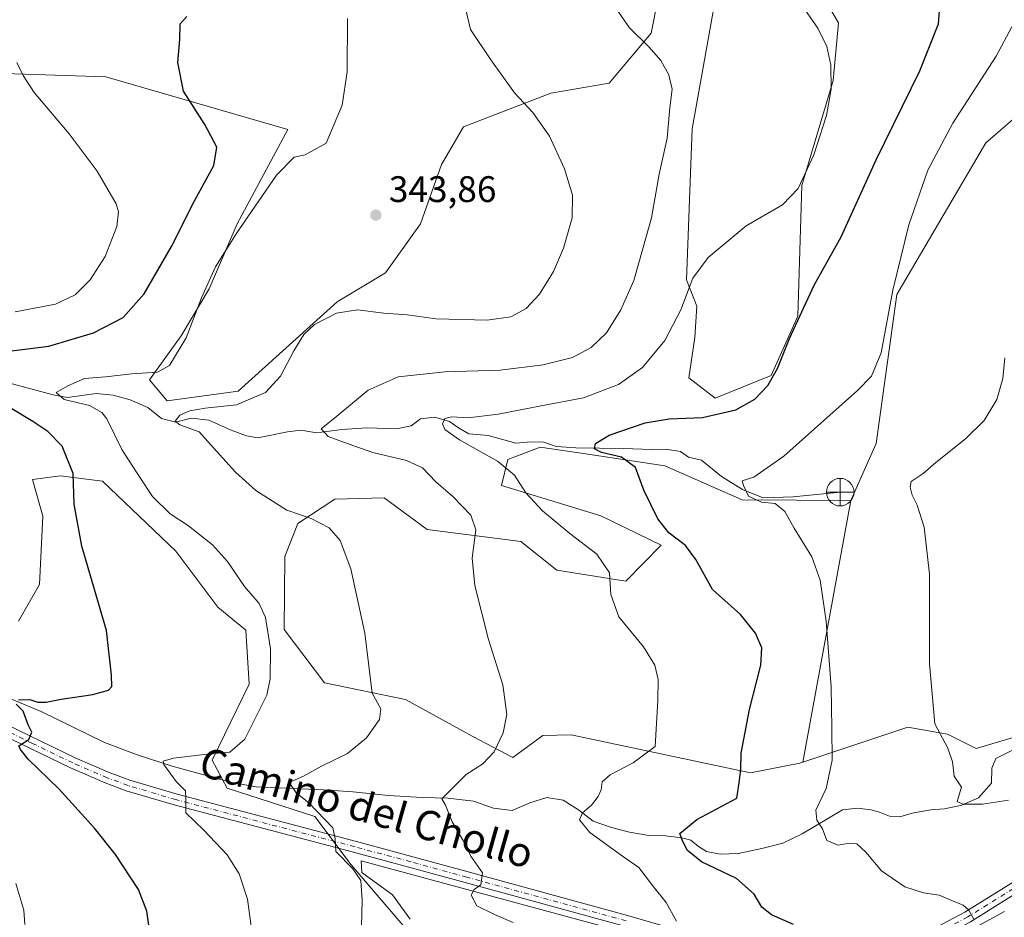
# Model space of a CAD drawing. Units: metres. Extents: x 597669 to 601130, y 4696730 to 4699092.
# Drawn here: x 598593 to 598860, y 4698586 to 4698829 of the extents above; entities that cross this region are included whole.
import ezdxf
from ezdxf.enums import TextEntityAlignment as Align

# ---------------------------------------------------------------- set-up
doc = ezdxf.new("R2010")
doc.units = ezdxf.units.M
doc.header["$MEASUREMENT"] = 0
doc.linetypes.add('DGN Style 4', pattern=[2.6384748266838614, 1.318413404963828, -0.6592067024819142, 0.001648016756204785, -0.6592067024819142])
for name, color, linetype, lineweight in [('Camino Cxs', 7, 'Continuous', 0), ('Camino eje', 30, 'DGN Style 4', 13), ('Corriente natural Cxs', 4, 'Continuous', 13), ('Corriente natural lineal', 142, 'Continuous', 13), ('Cultivos herbáceos CxS', 92, 'Continuous', 0), ('Cultivos leñosos CxS', 92, 'Continuous', 0), ('Curva de nivel maestra', 30, 'Continuous', 30), ('Curva de nivel normal', 30, 'Continuous', 0), ('Espacio natural protegido', 121, 'Continuous', 13), ('Espacio natural protegido CxS', 121, 'Continuous', 0), ('Matorral CxS', 135, 'Continuous', 0), ('Núcleo urbano CxS', 7, 'Continuous', 0), ('Punto de cota en terreno', 7, 'Continuous', 0), ('Punto fluvial desagüe desconocido', 7, 'Continuous', 0), ('Rótulo de punto de cota en terreno', 7, 'Continuous', 0), ('Texto cartográfico', 7, 'Continuous', 0)]:
    doc.layers.add(name, color=color, linetype=linetype, lineweight=lineweight)
doc.styles.add('Style-Arial', font='txt')

# ---------------------------------------------------------------- blocks, each defined once
blk = doc.blocks.new('5PFDES')
at = {"layer": 'Corriente natural Cxs', "color": 142, "linetype": 'Continuous', "lineweight": 13}
for p, q in [((-0.002, 0.374), (0.001, -0.375)), ((-0.375, -0.002), (0.374, 0.001))]:
    blk.add_line(p, q, dxfattribs=at)
blk.add_circle((-0.0002529909610748291, -0.0002529909610748291), 0.3742529911326177, dxfattribs=at)
blk = doc.blocks.new('5PATER')
at = {"layer": 'Núcleo urbano CxS', "linetype": 'Continuous', "lineweight": 0}
h = blk.add_hatch(color=51, dxfattribs=at)
edge = h.paths.add_edge_path()
edge.add_ellipse((0, 0), major_axis=(-0.1095731443231308, -0.1110710700762829), ratio=0.9994222409660322, start_angle=0, end_angle=360)
blk = doc.blocks.new('*U26')
at = {"layer": 'Camino Cxs', "color": 7, "linetype": 'Continuous', "lineweight": 0}
for points in [[(598756.8701, 4698583.4001, 332.1895999999979), (598713.7001, 4698595.220100001, 335.8194999999978), (598683.4101, 4698603.440099999, 339.6852000000072), (598634.7401000002, 4698616.210100001, 345.7590000000055), (598621.7901, 4698620.0701, 347.3144999999931), (598616.0401, 4698622.1801, 347.8983000000007), (598606.6300999997, 4698626.2401, 349.0427000000054), (598584.9001000002, 4698636.790100001, 351.6377000000066)], [(598586.2100999998, 4698639.5001, 351.5280000000057), (598607.8800999997, 4698628.970100001, 348.8197999999975), (598617.1501000002, 4698624.970100001, 347.7232999999979), (598622.7301000003, 4698622.920100001, 347.0801999999967), (598635.5500999996, 4698619.100099999, 345.4842999999965), (598684.1801000005, 4698606.340100001, 339.5005999999994), (598714.4901000002, 4698598.120100001, 335.7342000000062), (598757.6901000004, 4698586.290100001, 331.9570999999996), (598789.4600999998, 4698577.0101, 328.2234000000026)], [(598841.4101, 4698583.0701, 321.5764000000054), (598849.1601, 4698587.1501, 320.3592000000062), (598868.4801000003, 4698599.200099999, 316.7228999999934)], [(598870.0301000001, 4698596.630100001, 316.7528000000021), (598850.6601, 4698584.550100001, 320.425900000002)]]:
    blk.add_polyline3d(points, dxfattribs=at)

msp = doc.modelspace()

# ---------------------------------------------------------------- linework, layer by layer
at = {"layer": 'Camino Cxs', "color": 7, "linetype": 'Continuous', "lineweight": 0}
for points in [[(598516.8501000004, 4698671.280099999, 361.0602000000072), (598519.5241, 4698670.528100001, 360.7884999999951), (598522.9600999998, 4698669.700099999, 360.337400000004), (598525.0100999996, 4698669.280099999, 359.9416999999958), (598529.3101000005, 4698668.590100001, 359.1781000000047), (598546.1901000004, 4698659.5701, 356.7485000000015), (598577.2600999996, 4698643.7501, 352.719299999997), (598586.2100999998, 4698639.5001, 351.5280000000057), (598607.8800999997, 4698628.970100001, 348.8197999999975), (598617.1501000002, 4698624.970100001, 347.7232999999979), (598622.7301000003, 4698622.920100001, 347.0801999999967), (598635.5500999996, 4698619.100099999, 345.4842999999965), (598684.1801000005, 4698606.340100001, 339.5005999999994), (598714.4901000002, 4698598.120100001, 335.7342000000062), (598757.6901000004, 4698586.290100001, 331.9570999999996), (598789.4600999998, 4698577.0101, 328.2234000000026)], [(598834.7401000002, 4698576.610099999, 322.9342000000034), (598826.8201000001, 4698573.880100001, 323.9670999999944), (598818.4700999996, 4698572.340100001, 325.0204999999987), (598808.6300999997, 4698571.590100001, 326.1659000000073), (598800.0500999996, 4698571.920100001, 327.176999999996), (598792.1700999998, 4698573.2301, 328.010500000004), (598788.6700999998, 4698574.120100001, 328.3904000000039), (598756.8701, 4698583.4001, 332.1895999999979), (598713.7001, 4698595.220100001, 335.8194999999978), (598683.4101, 4698603.440099999, 339.6852000000072), (598634.7401000002, 4698616.210100001, 345.7590000000055), (598621.7901, 4698620.0701, 347.3144999999931), (598616.0401, 4698622.1801, 347.8983000000007), (598606.6300999997, 4698626.2401, 349.0427000000054), (598584.9001000002, 4698636.790100001, 351.6377000000066), (598575.9401000004, 4698641.0601, 352.8368000000046), (598544.8101000005, 4698656.9101, 356.7550000000047), (598528.3400999998, 4698665.710100001, 359.1671999999962), (598524.8901000004, 4698666.2601, 359.849000000002), (598522.2901, 4698665.5701, 360.2958999999973), (598520.3501000004, 4698664.390100001, 360.5706000000064), (598518.8501000004, 4698662.4801, 360.8261999999959), (598518.2396, 4698661.210100001, 361.0046000000002)], [(598914.3901000004, 4698620.460100001, 308.8525999999983), (598911.0800999999, 4698618.940099999, 309.3568999999989), (598900.0701000001, 4698613.600099999, 311.2246000000014), (598886.9600999998, 4698606.4901, 313.6270999999979), (598879.8101000005, 4698602.3201, 314.9458000000013), (598870.0301000001, 4698596.630100001, 316.7528000000021), (598850.6601, 4698584.550100001, 320.425900000002), (598842.7500999998, 4698580.380100001, 321.7559000000037), (598834.7401000002, 4698576.610099999, 322.9342000000034)], [(598841.4101, 4698583.0701, 321.5764000000054), (598849.1601, 4698587.1501, 320.3592000000062), (598868.4801000003, 4698599.200099999, 316.7228999999934)]]:
    msp.add_polyline3d(points, dxfattribs=at)
at = {"layer": 'Camino eje', "color": 30, "linetype": 'DGN Style 4', "lineweight": 13}
for points in [[(598757.2801000001, 4698584.845100001, 332.0728999999992), (598714.0950999996, 4698596.670100001, 335.8099999999977), (598698.9501, 4698600.780099999, 337.7501000000047), (598683.7950999998, 4698604.890100001, 339.5942000000068), (598635.1451000003, 4698617.655099999, 345.5736999999936), (598622.2600999996, 4698621.495100001, 347.186600000001), (598616.5950999996, 4698623.575099999, 347.7875000000058), (598607.2550999997, 4698627.6051, 348.879700000005), (598596.3901000004, 4698632.880100001, 350.186600000001), (598585.5551000005, 4698638.145099999, 351.5650000000023), (598581.0800999999, 4698640.270099999, 352.1913999999961), (598576.6001000004, 4698642.405099999, 352.7483999999968), (598545.5000999998, 4698658.2401, 356.7519000000029), (598528.8251, 4698667.1501, 359.2584000000061), (598524.9501, 4698667.770099999, 359.949099999998), (598515.8409000002, 4698667.6393, 361.1450000000041)], [(598869.2550999997, 4698597.915100001, 316.7375999999931), (598849.9101, 4698585.850099999, 320.3874999999971), (598845.9550999999, 4698583.765100001, 321.0144)]]:
    msp.add_polyline3d(points, dxfattribs=at)
at = {"layer": 'Corriente natural lineal', "color": 142, "linetype": 'Continuous', "lineweight": 13}
for points in [[(598589.8300999999, 4698730.6601, 348.4660000000004), (598601.9501, 4698727.360099999, 346.3583999999973), (598605.8400999998, 4698726.630100001, 345.8206000000064), (598613.6001000004, 4698727.700099999, 344.9925999999978), (598618.2301000003, 4698727.290100001, 344.2902999999933), (598622.8701, 4698726.0101, 343.8117000000057), (598627.5900999998, 4698723.9101, 342.7513999999938), (598631.3101000005, 4698720.960100001, 341.9953999999998), (598635.1001000004, 4698719.9801, 341.5185999999958), (598639.3701, 4698721.0101, 341.1744999999937), (598644.1401000004, 4698720.5001, 340.5788999999932), (598650.2401000002, 4698717.780099999, 339.0169000000024), (598654.4101, 4698716.270099999, 338.514599999995), (598657.4200999998, 4698715.670100001, 338.1367000000027), (598665.5000999998, 4698717.380100001, 336.9217000000062), (598669.1101000002, 4698717.7501, 336.5749000000069), (598673.4801000003, 4698717.0801, 336.1097000000009), (598680.2500999998, 4698717.960100001, 335.1696999999986), (598687.0401, 4698718.460100001, 333.9391999999934), (598695.0601000005, 4698718.120100001, 332.5779000000039), (598698.9901000002, 4698718.9901, 332.3904999999941), (598701.5601000005, 4698720.860099999, 332.5293999999994), (598705.4501, 4698721.340100001, 332.0467000000062), (598709.4200999998, 4698720.140100001, 331.366399999999), (598711.8701, 4698718.4001, 330.7682000000059), (598714.6601, 4698716.780099999, 330.2376999999979), (598719.8701, 4698716.3301, 329.5865999999951), (598727.3901000004, 4698714.2401, 328.6097000000009), (598731.4901000002, 4698714.630100001, 328.2964999999967), (598734.9901000002, 4698714.5801, 327.982600000003), (598738.3101000005, 4698713.3301, 327.5283000000054), (598743.6601, 4698712.960100001, 326.7559999999939), (598756.5100999996, 4698712.850099999, 324.8197999999975), (598764.2200999996, 4698712.530099999, 323.8597000000009), (598767.9901000002, 4698712.630100001, 323.4953999999998), (598772.0000999998, 4698712.050100001, 322.8877999999968), (598774.1901000004, 4698710.5001, 322.6772999999957), (598777.7701000003, 4698709.620100001, 322.2446000000054), (598783.1601, 4698705.270099999, 321.547000000006), (598788.8201000001, 4698701.7301, 320.6009999999951), (598794.4101, 4698699.460100001, 320.2262000000046), (598802.5701000001, 4698699.7301, 319.4449000000022), (598815.3400999998, 4698700.9901, 317.984500000006)], [(598589.0800999999, 4698645.4801, 351.6751999999979), (598598.7100999998, 4698641.5001, 350.3999999999942), (598615.8800999997, 4698633.130100001, 348.0706000000064), (598625.0301000001, 4698629.670100001, 346.9784999999974), (598634.2500999998, 4698626.7401, 345.7998999999982), (598650.4200999998, 4698622.300100001, 343.2642999999953), (598656.9501, 4698621.130100001, 342.761599999998), (598675.2401000002, 4698620.300100001, 339.9818999999989), (598683.1601, 4698619.790100001, 338.7636000000057), (598692.9101, 4698618.8201, 337.2690000000002), (598701.9801000003, 4698618.200099999, 336.2798999999941), (598709.0100999996, 4698618.090100001, 335.4851000000053), (598715.8800999997, 4698617.2401, 334.6153999999952), (598721.3800999997, 4698615.390100001, 333.8010999999969), (598726.3601000002, 4698614.7501, 333.1355999999942), (598731.2001, 4698616.780099999, 332.4652999999962), (598735.8000999996, 4698618.200099999, 331.9508999999962), (598740.2001, 4698617.530099999, 331.3381999999983), (598744.4200999998, 4698614.920100001, 330.7443999999959), (598748.3300999999, 4698611.840100001, 330.0676999999997), (598753.3400999998, 4698610.130100001, 329.2210999999952), (598758.1801000005, 4698608.800100001, 328.0580000000046), (598763.4200999998, 4698607.940099999, 327.0157000000036), (598767.9301000005, 4698607.8301, 326.2259999999951), (598772.4200999998, 4698607.3101, 325.5210999999982), (598774.8501000004, 4698606.670100001, 325.2770000000019), (598776.9101, 4698604.950099999, 324.9795000000013), (598779.1001000004, 4698603.610099999, 324.5111999999936), (598782.8000999996, 4698602.9101, 323.7057999999961), (598787.7100999998, 4698603.100099999, 322.8684999999969), (598794.1101000002, 4698604.380100001, 322.2482000000018), (598799.7500999998, 4698605.890100001, 321.6491999999998), (598805.0500999996, 4698608.420100001, 321.0791000000027), (598815.9901000002, 4698614.860099999, 319.8365000000049), (598820.0500999996, 4698615.380100001, 319.4214000000065), (598823.6401000004, 4698614.880100001, 318.9756999999955), (598825.9600999998, 4698614.280099999, 318.5222000000067), (598828.6801000005, 4698613.210100001, 317.9851999999955), (598831.5301000001, 4698613.020099999, 317.5084999999963), (598834.8300999999, 4698613.9901, 317.125), (598839.8701, 4698614.920100001, 316.5060999999987), (598843.6401000004, 4698615.1501, 316.0353999999934), (598848.2901, 4698616.200099999, 315.4737000000023), (598852.8601000002, 4698618.140100001, 314.8098000000027), (598856.3501000004, 4698622.130100001, 313.9426999999997), (598856.4401000004, 4698626.220100001, 313.5825000000041), (598857.5201000003, 4698628.770099999, 313.1885000000038), (598862.2001, 4698631.170100001, 312.2167000000045)]]:
    msp.add_polyline3d(points, dxfattribs=at)
at = {"layer": 'Cultivos herbáceos CxS', "color": 92, "linetype": 'Continuous', "lineweight": 0, "extrusion": (0.01135834560050678, 0.06202974819574025, 0.9980096684521612), "elevation": 298577.6647230267, "flags": 128}
msp.add_lwpolyline([(257288.6223560439, -4720276.193628875), (257288.6223560439, -4720203.962088726)], dxfattribs=at)
at = {"layer": 'Cultivos herbáceos CxS', "color": 92, "linetype": 'Continuous', "lineweight": 0}
for points in [[(598769.3753000004, 4698852.4005, 331.950800000006), (598764.0418999996, 4698825.371099999, 334.6141999999964), (598752.6671000002, 4698811.788899999, 337.0872999999993), (598736.8941000003, 4698809.158299999, 339.0708000000013), (598713.2355000004, 4698799.9527, 342.8127999999998), (598707.2673000004, 4698789.7927, 344.0215000000026), (598701.5783000002, 4698773.6669, 344.4331999999995), (598692.0960999997, 4698760.3861, 343.357799999998), (598678.9181000004, 4698752.543500001, 341.6649999999936), (598652.1460999995, 4698728.3509, 342.9069000000018), (598632.8331000004, 4698725.763499999, 343.0543999999936), (598628.0922999998, 4698731.4551, 345.1159000000043), (598636.6256999997, 4698743.3123, 346.507700000002), (598644.2112999996, 4698756.117900001, 345.8285000000033), (598651.7977, 4698773.667300001, 346.789499999999), (598665.5465000002, 4698799.278899999, 346.4858999999997), (598616.2405000003, 4698813.5087, 352.7253999999957), (598588.7424999997, 4698814.457900001, 355.8289999999979)], [(598769.3753000004, 4698852.4005, 331.950800000006), (598764.0418999996, 4698825.371099999, 334.6141999999964), (598752.6671000002, 4698811.788899999, 337.0872999999993), (598736.8941000003, 4698809.158299999, 339.0708000000013), (598713.2355000004, 4698799.9527, 342.8127999999998), (598707.2673000004, 4698789.7927, 344.0215000000026), (598701.5783000002, 4698773.6669, 344.4331999999995), (598692.0960999997, 4698760.3861, 343.357799999998), (598678.9181000004, 4698752.543500001, 341.6649999999936), (598652.1460999995, 4698728.3509, 342.9069000000018), (598632.8331000004, 4698725.763499999, 343.0543999999936), (598628.0922999998, 4698731.4551, 345.1159000000043), (598636.6256999997, 4698743.3123, 346.507700000002), (598644.2112999996, 4698756.117900001, 345.8285000000033), (598651.7977, 4698773.667300001, 346.789499999999), (598665.5465000002, 4698799.278899999, 346.4858999999997), (598616.2405000003, 4698813.5087, 352.7253999999957), (598588.7424999997, 4698814.457900001, 355.8289999999979)], [(598808.7259000001, 4698838.6447, 329.3858999999939), (598814.8887, 4698828.209899999, 329.5574000000051), (598813.4665000001, 4698812.5581, 330.3491999999969), (598804.9316999996, 4698784.1007, 330.4296999999933), (598803.8147, 4698748.641899999, 325.8647000000055), (598796.5768999998, 4698732.564099999, 325.7399000000005), (598781.4501, 4698726.465700001, 326.8641999999964), (598774.3057000004, 4698732.0123, 328.1223999999929), (598775.9436999997, 4698742.863299999, 329.1474000000017), (598776.4857000001, 4698751.3739, 329.9474999999948), (598773.6414999999, 4698758.488100001, 331.318299999999), (598775.1589000003, 4698799.441500001, 334.3264999999956), (598784.0730999997, 4698849.0799, 327.7829000000056)], [(598808.7259000001, 4698838.6447, 329.3858999999939), (598814.8887, 4698828.209899999, 329.5574000000051), (598813.4665000001, 4698812.5581, 330.3491999999969), (598804.9316999996, 4698784.1007, 330.4296999999933), (598803.8147, 4698748.641899999, 325.8647000000055), (598796.5768999998, 4698732.564099999, 325.7399000000005), (598781.4501, 4698726.465700001, 326.8641999999964), (598774.3057000004, 4698732.0123, 328.1223999999929), (598775.9436999997, 4698742.863299999, 329.1474000000017), (598776.4857000001, 4698751.3739, 329.9474999999948), (598773.6414999999, 4698758.488100001, 331.318299999999), (598775.1589000003, 4698799.441500001, 334.3264999999956), (598784.0730999997, 4698849.0799, 327.7829000000056)], [(598818.2008999997, 4698698.762700001, 317.6116999999941), (598788.7505000001, 4698698.862500001, 321.239499999996), (598767.7626999998, 4698708.1395, 323.8074999999953), (598746.9508999997, 4698711.267100001, 326.2960000000021), (598734.0279000001, 4698713.209100001, 327.9162000000069), (598725.1989000002, 4698709.8113, 329.3493000000017), (598723.4660999998, 4698702.772500001, 331.4667999999947), (598750.4149000002, 4698694.5371, 327.6144000000059), (598766.7852999996, 4698686.655099999, 326.2992999999988), (598757.2254999997, 4698676.9001, 329.815499999997), (598738.4757000003, 4698679.819300001, 332.5244999999995), (598728.7138999999, 4698687.6325, 333.1358999999939), (598703.3901000004, 4698690.8289, 338.0678000000044), (598691.7133, 4698699.4429, 338.3472000000039), (598678.3503000002, 4698699.111099999, 338.5945000000065), (598668.3284999998, 4698692.504100001, 340.4477000000043), (598664.7342999997, 4698683.512499999, 342.7786000000052), (598664.5931000002, 4698663.7961, 344.3479999999981), (598675.5635000002, 4698649.3321, 342.5323000000063), (598697.4545, 4698644.7711, 339.1680000000051), (598715.6969, 4698634.737500001, 336.4275000000052), (598726.5910999998, 4698629.083100001, 334.8077999999951), (598734.7191000005, 4698635.007900001, 334.3600000000006), (598742.3548999997, 4698635.196699999, 333.5837999999931), (598791.0034999996, 4698624.9551, 325.0170999999973), (598804.3687000005, 4698627.5711, 322.3309000000008), (598805.2166999998, 4698627.853900001, 322.1667000000016)], [(598592.5336999996, 4698666.002900001, 353.8843000000052), (598598.2226999998, 4698675.962300001, 352.9851999999955), (598599.1710999999, 4698694.460300001, 352.2085999999982), (598596.3262999998, 4698704.4199, 352.7290999999968), (598603.9121000003, 4698705.368899999, 351.2517999999982), (598608.0729, 4698704.8487, 350.4189000000042), (598615.2909000004, 4698703.945900001, 348.6410000000033), (598635.2027000004, 4698684.9737, 346.9744999999967), (598646.5811000001, 4698669.7959, 347.2992999999988), (598654.1665000003, 4698663.629699999, 346.8282999999938), (598655.1151000002, 4698648.926700001, 346.902700000006), (598645.1079000002, 4698628.3369, 345.4434000000037), (598649.1180999996, 4698620.8051, 343.4495000000024), (598672.8690999999, 4698613.126700001, 340.6903000000021), (598682.7499000002, 4698600.016899999, 340.2198000000063), (598714.2355000004, 4698563.2777, 340.070000000007)], [(598592.5336999996, 4698666.002900001, 353.8843000000052), (598598.2226999998, 4698675.962300001, 352.9851999999955), (598599.1710999999, 4698694.460300001, 352.2085999999982), (598596.3262999998, 4698704.4199, 352.7290999999968), (598603.9121000003, 4698705.368899999, 351.2517999999982), (598608.0729, 4698704.8487, 350.4189000000042), (598615.2909000004, 4698703.945900001, 348.6410000000033), (598635.2027000004, 4698684.9737, 346.9744999999967), (598646.5811000001, 4698669.7959, 347.2992999999988), (598654.1665000003, 4698663.629699999, 346.8282999999938), (598655.1151000002, 4698648.926700001, 346.902700000006), (598645.1079000002, 4698628.3369, 345.4434000000037), (598649.1180999996, 4698620.8051, 343.4495000000024), (598672.8690999999, 4698613.126700001, 340.6903000000021), (598682.7499000002, 4698600.016899999, 340.2198000000063), (598714.2355000004, 4698563.2777, 340.070000000007)]]:
    msp.add_polyline3d(points, dxfattribs=at)
msp.add_polyline3d([(598818.2008999997, 4698698.762700001, 317.6116999999941), (598805.2166999998, 4698627.853900001, 322.1667000000016), (598804.3687000005, 4698627.5711, 322.3309000000008), (598791.0034999996, 4698624.9551, 325.0170999999973), (598742.3548999997, 4698635.196699999, 333.5837999999931), (598734.7191000005, 4698635.007900001, 334.3600000000006), (598726.5910999998, 4698629.083100001, 334.8077999999951), (598715.6969, 4698634.737500001, 336.4275000000052), (598697.4545, 4698644.7711, 339.1680000000051), (598675.5635000002, 4698649.3321, 342.5323000000063), (598664.5931000002, 4698663.7961, 344.3479999999981), (598664.7342999997, 4698683.512499999, 342.7786000000052), (598668.3284999998, 4698692.504100001, 340.4477000000043), (598678.3503000002, 4698699.111099999, 338.5945000000065), (598691.7133, 4698699.4429, 338.3472000000039), (598703.3901000004, 4698690.8289, 338.0678000000044), (598728.7138999999, 4698687.6325, 333.1358999999939), (598738.4757000003, 4698679.819300001, 332.5244999999995), (598757.2254999997, 4698676.9001, 329.815499999997), (598766.7852999996, 4698686.655099999, 326.2992999999988), (598750.4149000002, 4698694.5371, 327.6144000000059), (598723.4660999998, 4698702.772500001, 331.4667999999947), (598725.1989000002, 4698709.8113, 329.3493000000017), (598734.0279000001, 4698713.209100001, 327.9162000000069), (598746.9508999997, 4698711.267100001, 326.2960000000021), (598767.7626999998, 4698708.1395, 323.8074999999953), (598788.7505000001, 4698698.862500001, 321.239499999996)], close=True, dxfattribs=at)
at = {"layer": 'Cultivos leñosos CxS', "color": 92, "linetype": 'Continuous', "lineweight": 0, "extrusion": (0.01135834560050678, 0.06202974819574025, 0.9980096684521612), "elevation": 298577.6647230267, "flags": 128}
msp.add_lwpolyline([(257288.6223560439, -4720276.193628875), (257288.6223560439, -4720203.962088726)], dxfattribs=at)
at = {"layer": 'Cultivos leñosos CxS', "color": 92, "linetype": 'Continuous', "lineweight": 0}
for points in [[(598818.2008999997, 4698698.762700001, 317.6116999999941), (598825.0553000001, 4698714.1919, 317.8567999999942), (598830.7268000003, 4698754.5273, 320.4570999999996), (598854.8437000001, 4698795.6917, 318.1024999999936), (598866.0921, 4698805.442299999, 316.4407000000065), (598876.9961000001, 4698814.929099999, 315.3840999999957), (598887.4216999998, 4698816.8475, 312.6353999999992), (598884.5821000002, 4698838.1687, 314.2707999999984), (598882.6864999998, 4698860.4617, 314.2736000000005), (598875.1004999997, 4698869.9475, 315.0482000000048), (598853.2917, 4698874.6907, 317.4790000000066), (598835.9639999997, 4698870.506899999, 319.8625000000029), (598825.7940999996, 4698868.051300001, 321.0938000000024), (598820.2516999999, 4698865.014900001, 322.263300000006)], [(598888.0456999998, 4698642.136700001, 309.4005000000034), (598852.2018999998, 4698631.4759, 314.0996000000014), (598844.3920999998, 4698635.383300001, 314.9127000000008), (598833.6540999999, 4698637.336300001, 316.6321999999927), (598805.2166999998, 4698627.853900001, 322.1667000000016), (598818.2008999997, 4698698.762700001, 317.6116999999941), (598825.0553000001, 4698714.1919, 317.8567999999942), (598830.7268000003, 4698754.5273, 320.4570999999996), (598854.8437000001, 4698795.6917, 318.1024999999936), (598866.0921, 4698805.442299999, 316.4407000000065)], [(598926.1624999996, 4698635.559900001, 306.7116999999998), (598906.4474999999, 4698639.505100001, 308.2526000000071), (598888.0456999998, 4698642.136700001, 309.4005000000034), (598852.2018999998, 4698631.4759, 314.0996000000014), (598844.3920999998, 4698635.383300001, 314.9127000000008), (598833.6540999999, 4698637.336300001, 316.6321999999927), (598805.2166999998, 4698627.853900001, 322.1667000000016)]]:
    msp.add_polyline3d(points, dxfattribs=at)
at = {"layer": 'Curva de nivel maestra', "color": 30, "linetype": 'Continuous', "lineweight": 30, "flags": 128}
for points, elevation in [([(598802.6600000003, 4698583.840100001), (598796.7400000002, 4698586.440099999), (598794.0899999999, 4698588.470100001), (598792.0300000003, 4698592.0701), (598787.2400000002, 4698596.270099999), (598777.7300000006, 4698600.8201), (598773.9400000004, 4698603.9101), (598772.54, 4698606.4801), (598771.8600000005, 4698608.520099999), (598776.4600000001, 4698612.3101), (598787.3099999996, 4698618.0701), (598787.9800000006, 4698622.2401), (598788.3499999996, 4698625.780099999), (598788.5099999999, 4698630.2401), (598790.7699999996, 4698642.110099999), (598793.79, 4698654.140100001), (598794.0800000001, 4698658.780099999), (598792.3399999999, 4698662.780099999), (598788.3300000001, 4698667.800100001), (598780.7199999997, 4698674.640100001), (598776.1600000003, 4698682.7501), (598773.3600000005, 4698686.5001), (598768.8799999999, 4698689.9901), (598765.9199999999, 4698693.780099999), (598762.0999999996, 4698701.540100001), (598759.8399999999, 4698707.690099999), (598756.0099999999, 4698710.460100001), (598750.6100000005, 4698711.720100001), (598748.7100000001, 4698712.710100001), (598748.9800000006, 4698714.1601), (598752.7199999997, 4698716.460100001), (598762.4600000001, 4698719.800100001), (598768.9600000001, 4698720.9001), (598777.9600000001, 4698721.200099999), (598787.0199999996, 4698723.290100001), (598792.1799999997, 4698726.210100001), (598795.75, 4698729.860099999), (598798.3600000005, 4698734.4801), (598801.5899999999, 4698742.630100001), (598808.2400000002, 4698757.130100001), (598815.5999999996, 4698770.140100001), (598825.04, 4698791.0701), (598836.9500000002, 4698815.170100001), (598841.9600000001, 4698827.9301), (598842.5, 4698834.9901)], 325), ([(598586.9500000002, 4698738.840100001), (598600.75, 4698740.550100001), (598612.8799999999, 4698744.210100001), (598620.9600000001, 4698748.280099999), (598626.6399999997, 4698754.7601), (598634.0499999998, 4698767.600099999), (598640.2599999999, 4698779.940099999), (598645.5199999996, 4698789.4801), (598646.3099999996, 4698794.460100001), (598643.1200000001, 4698800.600099999), (598637.2699999996, 4698809.670100001), (598635.75, 4698817.4301), (598636.3200000003, 4698823.700099999), (598636.4299999997, 4698827.9301), (598638.1600000003, 4698829.9001)], 350), ([(598592.54, 4698644.700099999), (598595.5899999999, 4698644.840100001), (598597.8099999996, 4698644.0701), (598600.0499999998, 4698644.100099999), (598604.1500000004, 4698644.9101), (598612.6900000004, 4698646.130100001), (598616.9199999999, 4698647.350099999), (598617.8399999999, 4698648.300100001), (598617.7599999999, 4698651.4301), (598616.3799999999, 4698663.520099999), (598609.7100000001, 4698686.340100001), (598607.6399999997, 4698697.710100001), (598607.3499999996, 4698706.030099999), (598604.4000000004, 4698713.470100001), (598600.5499999998, 4698717.4301), (598596.4299999997, 4698720.110099999), (598569.9299999997, 4698736.040100001)], 350), ([(598628.04, 4698582.340100001), (598627.3899999997, 4698587.470100001), (598625.1200000001, 4698593.340100001), (598618.8799999999, 4698602.8201), (598613.1900000004, 4698609.940099999), (598603.5099999999, 4698620.620100001), (598595.1799999997, 4698628.620100001), (598593.0700000003, 4698631.220100001), (598592.6900000004, 4698632.2501), (598595.3399999999, 4698633.9101), (598596.1500000004, 4698635.9001), (598595.2199999997, 4698637.920100001), (598593.8300000001, 4698641.610099999), (598591.9699999997, 4698643.550100001)], 350)]:
    msp.add_lwpolyline(points, dxfattribs=dict(at, elevation=elevation))
at = {"layer": 'Curva de nivel normal', "color": 30, "linetype": 'Continuous', "lineweight": 0, "flags": 128}
for points, elevation in [([(598753.7300000006, 4698833.3101), (598758.2400000002, 4698826.800100001), (598763.4199999999, 4698821.6601), (598766.6600000003, 4698817.950099999), (598768.9000000004, 4698814.100099999), (598769.7699999996, 4698810.170100001), (598769.1799999997, 4698805.2301), (598768.3899999997, 4698796.940099999), (598766.29, 4698787.200099999), (598764.1500000004, 4698775.370100001), (598761.9400000004, 4698767.270099999), (598759.3799999999, 4698758.380100001), (598755.9000000004, 4698750.380100001), (598751.9600000001, 4698744.130100001), (598747.8399999999, 4698740.1601), (598742.7300000006, 4698737.4901), (598734.79, 4698735.520099999), (598723.1500000004, 4698734.0601), (598708.1699999999, 4698733.5601), (598695.5199999996, 4698732.2401), (598687.3600000005, 4698728.620100001), (598678.8700000001, 4698721.5701), (598674.5800000001, 4698718.110099999), (598676.5, 4698716.030099999), (598681.9800000006, 4698714.100099999), (598688.5899999999, 4698711.700099999), (598697.7699999996, 4698709.550100001), (598702.1100000005, 4698707.5701), (598705.7100000001, 4698703.8201), (598710.3399999999, 4698699.790100001), (598715.2000000002, 4698694.790100001), (598716.5899999999, 4698690.7401), (598715.5800000001, 4698683.0701), (598716.2800000003, 4698675.7301), (598719.9600000001, 4698661.040100001), (598723.8600000005, 4698648.7301), (598724.9299999997, 4698640.7401), (598723.9199999999, 4698635.7401), (598721.5499999998, 4698630.600099999), (598718.4100000003, 4698627.380100001), (598713.9600000001, 4698624.4301), (598707.3399999999, 4698617.860099999), (598708.3600000005, 4698616.170100001), (598710.1600000003, 4698611.630100001), (598713.2100000001, 4698606.440099999), (598715.2100000001, 4698602.350099999), (598718.4000000004, 4698597.840100001), (598717.8799999999, 4698594.540100001), (598716.1200000001, 4698593.280099999), (598715.2699999996, 4698591.7301), (598716.79, 4698588.920100001), (598721.6299999999, 4698586.520099999), (598726.6299999999, 4698584.380100001)], 335), ([(598770.9600000001, 4698584.7401), (598768.1100000005, 4698589.7401), (598764.4800000006, 4698594.4001), (598760.7699999996, 4698599.2401), (598756.3300000001, 4698602.360099999), (598747.4299999997, 4698608.720100001), (598744.6399999997, 4698612.220100001), (598745.5, 4698614.120100001), (598747.9100000003, 4698616.190099999), (598749.75, 4698618.540100001), (598750.5, 4698620.300100001), (598750.7599999999, 4698622.5001), (598752.9800000006, 4698624.370100001), (598759.1900000004, 4698627.610099999), (598765.1399999997, 4698632.0701), (598765.8600000005, 4698644.520099999), (598766.0199999996, 4698650.200099999), (598765.1100000005, 4698654.100099999), (598761.9600000001, 4698659.0701), (598755.2999999998, 4698667.220100001), (598753.1299999999, 4698673.2401), (598752.7599999999, 4698679.1601), (598749.3799999999, 4698684.220100001), (598742, 4698689.800100001), (598734.6299999999, 4698695.940099999), (598730.1200000001, 4698700.8101), (598727, 4698705.5701), (598722.4500000002, 4698709.380100001), (598712.1200000001, 4698715.1501), (598708.1799999997, 4698717.970100001), (598707.5499999998, 4698719.520099999), (598708.0999999996, 4698720.950099999), (598709.9400000004, 4698721.370100001), (598714.5, 4698721.170100001), (598722.5800000001, 4698722.1601), (598734.2599999999, 4698724.380100001), (598745.7100000001, 4698726.550100001), (598755.2199999997, 4698730.1801), (598761.7000000002, 4698734.7601), (598767.8099999996, 4698742.0701), (598772.0999999996, 4698750.4001), (598775.4199999999, 4698758.960100001), (598779.5700000003, 4698764.620100001), (598789.8300000001, 4698773.1601), (598799.7000000002, 4698778.890100001), (598803.9199999999, 4698783.280099999), (598808.1600000003, 4698792.4001), (598811.6399999997, 4698803.0701), (598812.9100000003, 4698810.2301), (598812.7599999999, 4698816.6801), (598811.6699999999, 4698821.780099999), (598809.25, 4698826.700099999), (598804.4500000002, 4698833.640100001)], 330), ([(598685.4600000001, 4698579.7601), (598685.7699999996, 4698590.4001), (598685.4100000003, 4698595.770099999), (598683.2199999997, 4698598.870100001), (598678.5700000003, 4698603.5801), (598678.4199999999, 4698607.0101), (598677.8099999996, 4698609.9901), (598671.3099999996, 4698616.8201), (598667.8099999996, 4698619.520099999), (598665.9299999997, 4698622.3101), (598669.79, 4698624.020099999), (598674.6900000004, 4698626.7301), (598681.7199999997, 4698630.1601), (598686.9000000004, 4698634.4001), (598690.4400000004, 4698639.4001), (598690.7999999998, 4698642.2401), (598688.4299999997, 4698646.540100001), (598686.4500000002, 4698662.790100001), (598682.6900000004, 4698680.170100001), (598679.75, 4698687.9301), (598676.8200000003, 4698691.280099999), (598671.9400000004, 4698693.890100001), (598665.3200000003, 4698696.090100001), (598656.8899999997, 4698701.450099999), (598651.3499999996, 4698706.370100001), (598646.2199999997, 4698712.0701), (598641.5, 4698717.300100001), (598636.2599999999, 4698719.2501), (598635, 4698720.2601), (598636.2599999999, 4698721.850099999), (598639.0099999999, 4698723.050100001), (598643.1299999999, 4698723.720100001), (598651.6699999999, 4698724.6601), (598659.5, 4698727.9801), (598663.6100000005, 4698732.4101), (598667.1799999997, 4698739.3201), (598669.9600000001, 4698743.7401), (598672.8399999999, 4698746.4001), (598678.7300000006, 4698749.5101), (598684.4800000006, 4698750.380100001), (598691.6299999999, 4698749.540100001), (598697.9299999997, 4698749.0001), (598705.8300000001, 4698747.9901), (598719.5899999999, 4698747.5601), (598726.0300000003, 4698748.530099999), (598730.2000000002, 4698750.7401), (598733.8300000001, 4698754.640100001), (598737.6200000001, 4698760.790100001), (598740.3499999996, 4698767.100099999), (598742.6399999997, 4698775.3101), (598742.75, 4698781.4901), (598740.6100000005, 4698788.590100001), (598736.5499999998, 4698797.440099999), (598731.9699999997, 4698803.870100001), (598727.0199999996, 4698809.190099999), (598720.6100000005, 4698818.140100001), (598715.1200000001, 4698826.380100001), (598713.8300000001, 4698831.7301)], 340.0000000000001), ([(598655.79, 4698582.040100001), (598654.6200000001, 4698590.6601), (598652.3499999996, 4698597.540100001), (598649.1200000001, 4698602.7401), (598642.8200000003, 4698609.4001), (598637.9199999999, 4698614.0701), (598637.9600000001, 4698617.7401), (598637.8300000001, 4698620.030099999), (598635.3200000003, 4698622.5801), (598631.9199999999, 4698627.1501), (598631.8200000003, 4698628.040100001), (598634.5700000003, 4698628.940099999), (598644.4199999999, 4698630.110099999), (598649.8700000001, 4698630.5101), (598653.9500000002, 4698634.0801), (598659.8499999996, 4698645.940099999), (598660.7800000003, 4698650.4001), (598660.8700000001, 4698658.530099999), (598659.5199999996, 4698667.0101), (598657.8200000003, 4698670.8201), (598653.8600000005, 4698675.460100001), (598649.2599999999, 4698682.170100001), (598645.1900000004, 4698686.720100001), (598638.6399999997, 4698691.8301), (598633.7000000002, 4698695.110099999), (598628.9299999997, 4698699.8301), (598625.5, 4698704.870100001), (598620.5499999998, 4698712.5601), (598616.4900000002, 4698720.880100001), (598615.1900000004, 4698722.600099999), (598611.8200000003, 4698724.5001), (598604.9699999997, 4698726.130100001), (598602.7699999996, 4698727.9801), (598605.9500000002, 4698729.8101), (598610.4100000003, 4698731.780099999), (598616.1699999999, 4698732.280099999), (598623.2999999998, 4698733.0801), (598630.2199999997, 4698733.520099999), (598633.4800000006, 4698735.300100001), (598638.04, 4698742.780099999), (598642.1799999997, 4698753.610099999), (598646, 4698762.050100001), (598651.7100000001, 4698771.270099999), (598662.5199999996, 4698786.860099999), (598667.2699999996, 4698791.7401), (598670.3200000003, 4698792.380100001), (598675.9600000001, 4698795.590100001), (598680.3399999999, 4698805.860099999), (598681.6399999997, 4698814.9001), (598681.7999999998, 4698829.340100001)], 344.9999999999999), ([(598861.8899999997, 4698827.0601), (598857.6299999999, 4698819.140100001), (598845.8300000001, 4698801.030099999), (598839.0800000001, 4698788.280099999), (598833.9400000004, 4698773.470100001), (598829.6100000005, 4698755.700099999), (598826.4800000006, 4698738.7401), (598823.7800000003, 4698732.460100001), (598820.0499999998, 4698728.540100001), (598800.0499999998, 4698710.7401), (598791.9500000002, 4698705.020099999), (598788.7800000003, 4698704.0601), (598789.0800000001, 4698702.780099999), (598790.4900000002, 4698699.9101), (598793.9600000001, 4698698.280099999), (598797.7100000001, 4698697.9001), (598800.3200000003, 4698695.790100001), (598802.8399999999, 4698691.200099999), (598807.6699999999, 4698683.450099999), (598809.9400000004, 4698677.130100001), (598811.5, 4698666.0601), (598812.8899999997, 4698648.2401), (598813.0999999996, 4698637.0601), (598813.1900000004, 4698628.3201), (598811.5599999996, 4698620.720100001), (598808.7599999999, 4698614.8201), (598808.9600000001, 4698612.0701), (598810.5300000003, 4698609.7401), (598811.7300000006, 4698606.550100001), (598814.7599999999, 4698605.340100001), (598817.75, 4698605.880100001), (598819.8700000001, 4698605.6501), (598822.2800000003, 4698603.390100001), (598826.5499999998, 4698598.3301), (598832.8899999997, 4698594.030099999), (598837.9000000004, 4698592.420100001), (598842.1200000001, 4698591.7601), (598845.7999999998, 4698590.200099999), (598848.6600000003, 4698589.0801), (598850.0800000001, 4698587.7601), (598851.5300000003, 4698585.280099999)], 320.0000000000001), ([(598591.6200000001, 4698749.880100001), (598602.5800000001, 4698751.960100001), (598607.9500000002, 4698754.4801), (598611.9900000002, 4698758.5101), (598616.0499999998, 4698764.840100001), (598619.2199999997, 4698773.0001), (598619.6399999997, 4698776.9901), (598619.0099999999, 4698779.110099999), (598613.9100000003, 4698787.960100001), (598606.3099999996, 4698798.0701), (598596.8499999996, 4698809.290100001), (598593.8300000001, 4698813.940099999), (598592.0899999999, 4698817.460100001)], 355), ([(598860.9900000002, 4698617.5101), (598853.9100000003, 4698616.470100001), (598848.6100000005, 4698616.390100001), (598847.0700000003, 4698617.1801), (598848.2000000002, 4698621.050100001), (598846.2300000006, 4698624.0001), (598845.75, 4698627.860099999), (598844.5, 4698631.610099999), (598840.9800000006, 4698638.220100001), (598839.54, 4698654.470100001), (598839.5599999996, 4698678.770099999), (598838.1200000001, 4698691.520099999), (598836.2199999997, 4698697.4301), (598834.8300000001, 4698700.1501), (598834.3300000001, 4698702.3301), (598834.5599999996, 4698703.920100001), (598837.8700000001, 4698706.0101), (598841.29, 4698709.0701), (598849.3099999996, 4698715.4001), (598854.3499999996, 4698720.4001), (598857.8300000001, 4698726.120100001), (598859.4400000004, 4698731.770099999), (598859.9900000002, 4698737.4101)], 315), ([(598594.2599999999, 4698583.8201), (598594.0199999996, 4698587.700099999), (598591.8200000003, 4698594.9301)], 355)]:
    msp.add_lwpolyline(points, dxfattribs=dict(at, elevation=elevation))
at = {"layer": 'Espacio natural protegido', "color": 121, "linetype": 'Continuous', "lineweight": 13, "flags": 128}
for points in [[(598698.7300000006, 4698585.303200002), (598693.9680000021, 4698591.897199999), (598685.6116000004, 4698597.867600001), (598685.4177000017, 4698601.091300001), (598792.531100002, 4698572.028200001)], [(598845.7931000016, 4698579.676200002), (598859.9171000009, 4698587.343199999)]]:
    msp.add_lwpolyline(points, dxfattribs=at)
at = {"layer": 'Espacio natural protegido CxS', "color": 121, "linetype": 'Continuous', "lineweight": 0, "flags": 128}
for points in [[(598698.73, 4698585.303200001), (598693.9679999994, 4698591.8972), (598685.6115999998, 4698597.8676), (598685.4177000012, 4698601.0913), (598792.5310999993, 4698572.028200001)], [(598845.793100001, 4698579.676200002), (598859.9171000003, 4698587.343199999)]]:
    msp.add_lwpolyline(points, dxfattribs=at)
at = {"layer": 'Matorral CxS', "color": 135, "linetype": 'Continuous', "lineweight": 0}
for points in [[(598818.2008999997, 4698698.762700001, 317.6116999999941), (598825.0553000001, 4698714.1919, 317.8567999999942), (598830.7268000003, 4698754.5273, 320.4570999999996), (598854.8437000001, 4698795.6917, 318.1024999999936), (598866.0921, 4698805.442299999, 316.4407000000065), (598876.9961000001, 4698814.929099999, 315.3840999999957), (598887.4216999998, 4698816.8475, 312.6353999999992), (598884.5821000002, 4698838.1687, 314.2707999999984), (598882.6864999998, 4698860.4617, 314.2736000000005), (598875.1004999997, 4698869.9475, 315.0482000000048), (598853.2917, 4698874.6907, 317.4790000000066), (598835.9639999997, 4698870.506899999, 319.8625000000029), (598825.7940999996, 4698868.051300001, 321.0938000000024), (598820.2516999999, 4698865.014900001, 322.263300000006)], [(598588.7424999997, 4698814.457900001, 355.8289999999979), (598616.2405000003, 4698813.5087, 352.7253999999957), (598665.5465000002, 4698799.278899999, 346.4858999999997), (598651.7977, 4698773.667300001, 346.789499999999), (598644.2112999996, 4698756.117900001, 345.8285000000033), (598636.6256999997, 4698743.3123, 346.507700000002), (598628.0922999998, 4698731.4551, 345.1159000000043), (598632.8331000004, 4698725.763499999, 343.0543999999936), (598652.1460999995, 4698728.3509, 342.9069000000018), (598678.9181000004, 4698752.543500001, 341.6649999999936), (598692.0960999997, 4698760.3861, 343.357799999998), (598701.5783000002, 4698773.6669, 344.4331999999995), (598707.2673000004, 4698789.7927, 344.0215000000026), (598713.2355000004, 4698799.9527, 342.8127999999998), (598736.8941000003, 4698809.158299999, 339.0708000000013), (598752.6671000002, 4698811.788899999, 337.0872999999993), (598764.0418999996, 4698825.371099999, 334.6141999999964), (598769.3753000004, 4698852.4005, 331.950800000006)], [(598769.3753000004, 4698852.4005, 331.950800000006), (598764.0418999996, 4698825.371099999, 334.6141999999964), (598752.6671000002, 4698811.788899999, 337.0872999999993), (598736.8941000003, 4698809.158299999, 339.0708000000013), (598713.2355000004, 4698799.9527, 342.8127999999998), (598707.2673000004, 4698789.7927, 344.0215000000026), (598701.5783000002, 4698773.6669, 344.4331999999995), (598692.0960999997, 4698760.3861, 343.357799999998), (598678.9181000004, 4698752.543500001, 341.6649999999936), (598652.1460999995, 4698728.3509, 342.9069000000018), (598632.8331000004, 4698725.763499999, 343.0543999999936), (598628.0922999998, 4698731.4551, 345.1159000000043), (598636.6256999997, 4698743.3123, 346.507700000002), (598644.2112999996, 4698756.117900001, 345.8285000000033), (598651.7977, 4698773.667300001, 346.789499999999), (598665.5465000002, 4698799.278899999, 346.4858999999997), (598616.2405000003, 4698813.5087, 352.7253999999957), (598588.7424999997, 4698814.457900001, 355.8289999999979)], [(598784.0730999997, 4698849.0799, 327.7829000000056), (598775.1589000003, 4698799.441500001, 334.3264999999956), (598773.6414999999, 4698758.488100001, 331.318299999999), (598776.4857000001, 4698751.3739, 329.9474999999948), (598775.9436999997, 4698742.863299999, 329.1474000000017), (598774.3057000004, 4698732.0123, 328.1223999999929), (598781.4501, 4698726.465700001, 326.8641999999964), (598796.5768999998, 4698732.564099999, 325.7399000000005), (598803.8147, 4698748.641899999, 325.8647000000055), (598804.9316999996, 4698784.1007, 330.4296999999933), (598813.4665000001, 4698812.5581, 330.3491999999969), (598814.8887, 4698828.209899999, 329.5574000000051), (598808.7259000001, 4698838.6447, 329.3858999999939)], [(598808.7259000001, 4698838.6447, 329.3858999999939), (598814.8887, 4698828.209899999, 329.5574000000051), (598813.4665000001, 4698812.5581, 330.3491999999969), (598804.9316999996, 4698784.1007, 330.4296999999933), (598803.8147, 4698748.641899999, 325.8647000000055), (598796.5768999998, 4698732.564099999, 325.7399000000005), (598781.4501, 4698726.465700001, 326.8641999999964), (598774.3057000004, 4698732.0123, 328.1223999999929), (598775.9436999997, 4698742.863299999, 329.1474000000017), (598776.4857000001, 4698751.3739, 329.9474999999948), (598773.6414999999, 4698758.488100001, 331.318299999999), (598775.1589000003, 4698799.441500001, 334.3264999999956), (598784.0730999997, 4698849.0799, 327.7829000000056)], [(598866.0921, 4698805.442299999, 316.4407000000065), (598854.8437000001, 4698795.6917, 318.1024999999936), (598830.7268000003, 4698754.5273, 320.4570999999996), (598825.0553000001, 4698714.1919, 317.8567999999942), (598818.2008999997, 4698698.762700001, 317.6116999999941), (598788.7505000001, 4698698.862500001, 321.239499999996), (598767.7626999998, 4698708.1395, 323.8074999999953), (598746.9508999997, 4698711.267100001, 326.2960000000021), (598734.0279000001, 4698713.209100001, 327.9162000000069), (598725.1989000002, 4698709.8113, 329.3493000000017), (598723.4660999998, 4698702.772500001, 331.4667999999947), (598750.4149000002, 4698694.5371, 327.6144000000059), (598766.7852999996, 4698686.655099999, 326.2992999999988), (598757.2254999997, 4698676.9001, 329.815499999997), (598738.4757000003, 4698679.819300001, 332.5244999999995), (598728.7138999999, 4698687.6325, 333.1358999999939), (598703.3901000004, 4698690.8289, 338.0678000000044), (598691.7133, 4698699.4429, 338.3472000000039), (598678.3503000002, 4698699.111099999, 338.5945000000065), (598668.3284999998, 4698692.504100001, 340.4477000000043), (598664.7342999997, 4698683.512499999, 342.7786000000052), (598664.5931000002, 4698663.7961, 344.3479999999981), (598675.5635000002, 4698649.3321, 342.5323000000063), (598697.4545, 4698644.7711, 339.1680000000051), (598715.6969, 4698634.737500001, 336.4275000000052), (598726.5910999998, 4698629.083100001, 334.8077999999951), (598734.7191000005, 4698635.007900001, 334.3600000000006), (598742.3548999997, 4698635.196699999, 333.5837999999931), (598791.0034999996, 4698624.9551, 325.0170999999973), (598804.3687000005, 4698627.5711, 322.3309000000008), (598805.2166999998, 4698627.853900001, 322.1667000000016), (598833.6540999999, 4698637.336300001, 316.6321999999927), (598844.3920999998, 4698635.383300001, 314.9127000000008), (598852.2018999998, 4698631.4759, 314.0996000000014), (598888.0456999998, 4698642.136700001, 309.4005000000034)], [(598818.2008999997, 4698698.762700001, 317.6116999999941), (598788.7505000001, 4698698.862500001, 321.239499999996), (598767.7626999998, 4698708.1395, 323.8074999999953), (598746.9508999997, 4698711.267100001, 326.2960000000021), (598734.0279000001, 4698713.209100001, 327.9162000000069), (598725.1989000002, 4698709.8113, 329.3493000000017), (598723.4660999998, 4698702.772500001, 331.4667999999947), (598750.4149000002, 4698694.5371, 327.6144000000059), (598766.7852999996, 4698686.655099999, 326.2992999999988), (598757.2254999997, 4698676.9001, 329.815499999997), (598738.4757000003, 4698679.819300001, 332.5244999999995), (598728.7138999999, 4698687.6325, 333.1358999999939), (598703.3901000004, 4698690.8289, 338.0678000000044), (598691.7133, 4698699.4429, 338.3472000000039), (598678.3503000002, 4698699.111099999, 338.5945000000065), (598668.3284999998, 4698692.504100001, 340.4477000000043), (598664.7342999997, 4698683.512499999, 342.7786000000052), (598664.5931000002, 4698663.7961, 344.3479999999981), (598675.5635000002, 4698649.3321, 342.5323000000063), (598697.4545, 4698644.7711, 339.1680000000051), (598715.6969, 4698634.737500001, 336.4275000000052), (598726.5910999998, 4698629.083100001, 334.8077999999951), (598734.7191000005, 4698635.007900001, 334.3600000000006), (598742.3548999997, 4698635.196699999, 333.5837999999931), (598791.0034999996, 4698624.9551, 325.0170999999973), (598804.3687000005, 4698627.5711, 322.3309000000008), (598805.2166999998, 4698627.853900001, 322.1667000000016)], [(598714.2355000004, 4698563.2777, 340.070000000007), (598682.7499000002, 4698600.016899999, 340.2198000000063), (598672.8690999999, 4698613.126700001, 340.6903000000021), (598649.1180999996, 4698620.8051, 343.4495000000024), (598645.1079000002, 4698628.3369, 345.4434000000037), (598655.1151000002, 4698648.926700001, 346.902700000006), (598654.1665000003, 4698663.629699999, 346.8282999999938), (598646.5811000001, 4698669.7959, 347.2992999999988), (598635.2027000004, 4698684.9737, 346.9744999999967), (598615.2909000004, 4698703.945900001, 348.6410000000033), (598608.0729, 4698704.8487, 350.4189000000042), (598603.9121000003, 4698705.368899999, 351.2517999999982), (598596.3262999998, 4698704.4199, 352.7290999999968), (598599.1710999999, 4698694.460300001, 352.2085999999982), (598598.2226999998, 4698675.962300001, 352.9851999999955), (598592.5336999996, 4698666.002900001, 353.8843000000052)], [(598592.5336999996, 4698666.002900001, 353.8843000000052), (598598.2226999998, 4698675.962300001, 352.9851999999955), (598599.1710999999, 4698694.460300001, 352.2085999999982), (598596.3262999998, 4698704.4199, 352.7290999999968), (598603.9121000003, 4698705.368899999, 351.2517999999982), (598608.0729, 4698704.8487, 350.4189000000042), (598615.2909000004, 4698703.945900001, 348.6410000000033), (598635.2027000004, 4698684.9737, 346.9744999999967), (598646.5811000001, 4698669.7959, 347.2992999999988), (598654.1665000003, 4698663.629699999, 346.8282999999938), (598655.1151000002, 4698648.926700001, 346.902700000006), (598645.1079000002, 4698628.3369, 345.4434000000037), (598649.1180999996, 4698620.8051, 343.4495000000024), (598672.8690999999, 4698613.126700001, 340.6903000000021), (598682.7499000002, 4698600.016899999, 340.2198000000063), (598714.2355000004, 4698563.2777, 340.070000000007)], [(598926.1624999996, 4698635.559900001, 306.7116999999998), (598906.4474999999, 4698639.505100001, 308.2526000000071), (598888.0456999998, 4698642.136700001, 309.4005000000034), (598852.2018999998, 4698631.4759, 314.0996000000014), (598844.3920999998, 4698635.383300001, 314.9127000000008), (598833.6540999999, 4698637.336300001, 316.6321999999927), (598805.2166999998, 4698627.853900001, 322.1667000000016)]]:
    msp.add_polyline3d(points, dxfattribs=at)

# ---------------------------------------------------------------- block references
at = {"layer": 'Camino Cxs', "color": 7, "linetype": 'Continuous', "lineweight": 0}
msp.add_blockref('*U26', (0, 0), dxfattribs=at)
at = {"layer": 'Punto de cota en terreno', "color": 7, "linetype": 'Continuous', "lineweight": 0, "xscale": 10, "yscale": 10, "zscale": 10}
msp.add_blockref('5PATER', (598689.4500000002, 4698776.08, 343.8600000000006), dxfattribs=at)
at = {"layer": 'Punto fluvial desagüe desconocido', "color": 7, "linetype": 'Continuous', "lineweight": 0, "xscale": 10, "yscale": 10, "zscale": 10}
msp.add_blockref('5PFDES', (598815.3400999998, 4698700.9901, 317.984500000006), dxfattribs=at)

# ---------------------------------------------------------------- texts
at = {"layer": 'Rótulo de punto de cota en terreno', "color": 7, "linetype": 'Continuous', "lineweight": 0, "style": 'Style-Arial'}
msp.add_text('343,86', height=7.000000000000002, dxfattribs=at).set_placement((598692.9778000005, 4698779.607799999))
at = {"layer": 'Texto cartográfico', "color": 7, "linetype": 'Continuous', "lineweight": 0, "style": 'Style-Arial'}
msp.add_text('Camino del Chollo', height=8, rotation=344.1277947617476, dxfattribs=at).set_placement((598686.9316147075, 4698615.471124044), align=Align.MIDDLE_CENTER)

doc.saveas('drawing.dxf')
